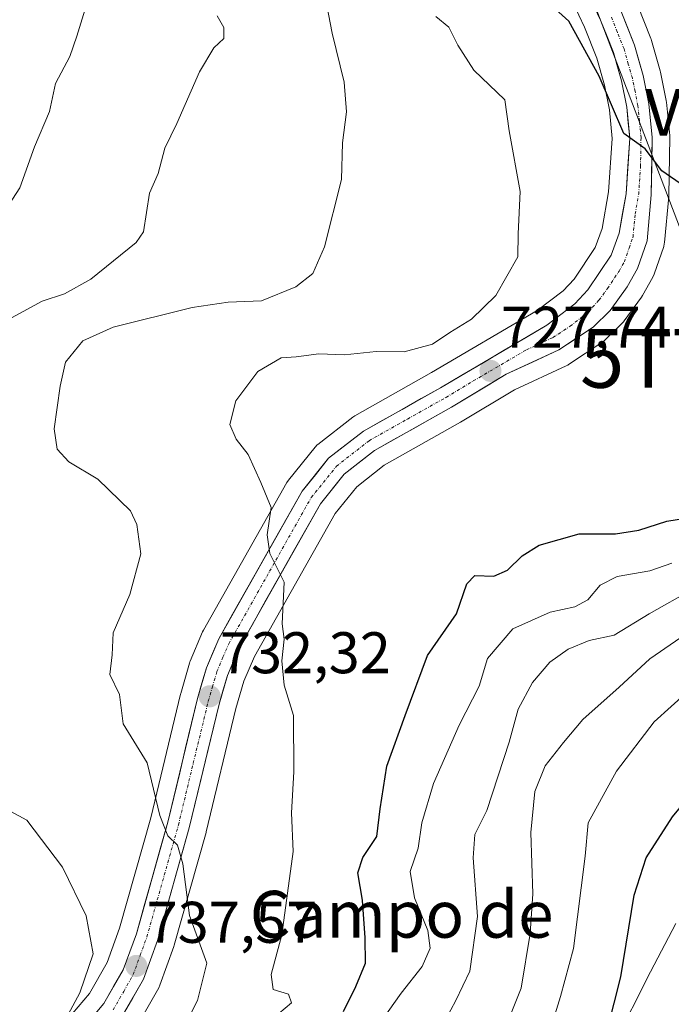
# Model space of a CAD drawing. Units: metres. Extents: x 630886 to 634331, y 4752814 to 4755193.
# Drawn here: x 632193 to 632304, y 4753287 to 4753455 of the extents above; entities that cross this region are included whole.
import ezdxf
from ezdxf.enums import TextEntityAlignment as Align

# ---------------------------------------------------------------- set-up
doc = ezdxf.new("R2010")
doc.units = ezdxf.units.M
doc.header["$MEASUREMENT"] = 0
doc.linetypes.add('TRAZO_Y_PUNTO', pattern=[1, 0.5, -0.25, 0, -0.25])
doc.layers.get('0').update_dxf_attribs({"lineweight": 5})
for name, color, linetype, lineweight in [('Arbolado forestal CxS', 92, 'Continuous', 0), ('Carretera de calzada única', 19, 'Continuous', 13), ('Carretera de calzada única Cxs', 19, 'Continuous', 13), ('Carretera de calzada única eje', 19, 'TRAZO_Y_PUNTO', 0), ('Carátula', 7, 'Continuous', 5), ('Curva de nivel maestra', 36, 'Continuous', 30), ('Curva de nivel normal', 36, 'Continuous', 0), ('Núcleo urbano CxS', 19, 'Continuous', 0), ('Prado CxS', 92, 'Continuous', 0), ('Punto de cota en terreno', 7, 'Continuous', 0), ('Rótulo de punto de cota en terreno', 19, 'Continuous', 0), ('Tendido', 6, 'Continuous', 0), ('Texto cartográfico', 19, 'Continuous', 0), ('Torre de tendido puntual', 7, 'Continuous', 0)]:
    doc.layers.add(name, color=color, linetype=linetype, lineweight=lineweight)
doc.styles.add('Arial', font='txt', dxfattribs={"height": 0.2})

# ---------------------------------------------------------------- blocks, each defined once
blk = doc.blocks.new('*U166')
at = {"layer": 'Prado CxS', "color": 92, "linetype": 'Continuous', "lineweight": 0}
blk.add_polyline3d([(632294.0801, 4753280.1259, 697.91), (632300.3511, 4753292.6719, 697.3423), (632304.6763, 4753300.9003, 697.5484)], dxfattribs=at)
blk = doc.blocks.new('*U190')
at = {"layer": 'Curva de nivel normal', "color": 36, "linetype": 'Continuous', "lineweight": 0}
blk.add_polyline3d([(632282.58, 4753280.47, 705), (632285.03, 4753288.43, 705), (632287.23, 4753296.62, 705), (632289.22, 4753312.39, 705), (632289.73, 4753318.09, 705), (632294.57, 4753326.9, 705), (632301.02, 4753335.3, 705), (632306.81, 4753340.57, 705)], dxfattribs=at)
blk = doc.blocks.new('*U195')
at = {"layer": 'Curva de nivel normal', "color": 36, "linetype": 'Continuous', "lineweight": 0}
blk.add_polyline3d([(632235.83, 4753284.6, 730), (632239.1, 4753287.38, 730), (632238.56, 4753288.86, 730), (632235.98, 4753289.61, 730), (632235.62, 4753292.22, 730), (632237.46, 4753298.98, 730), (632239.39, 4753313.16, 730), (632239.09, 4753319.78, 730), (632239.51, 4753326.77, 730), (632239.4, 4753336.39, 730), (632237.86, 4753341.59, 730), (632237.42, 4753345.72, 730), (632237.82, 4753349.44, 730), (632237.48, 4753352.05, 730), (632237.85, 4753359.14, 730), (632235.39, 4753364.02, 730), (632234.94, 4753367.23, 730), (632235.59, 4753371.88, 730), (632233.86, 4753376.16, 730), (632231.67, 4753380.96, 730), (632229.65, 4753383.54, 730), (632228.55, 4753386.05, 730), (632229.58, 4753390.1, 730), (632233.35, 4753395.12, 730), (632237.32, 4753397.44, 730), (632239.86, 4753397.62, 730), (632243.74, 4753398.11, 730), (632248.14, 4753397.92, 730), (632253.53, 4753398.54, 730), (632258.34, 4753398.48, 730), (632263.18, 4753399.75, 730), (632266.1, 4753401.76, 730), (632269.8, 4753404.03, 730), (632273.98, 4753408.07, 730), (632277.71, 4753414.68, 730), (632277.78, 4753418.62, 730), (632278.1, 4753425.82, 730), (632276.23, 4753436.19, 730), (632275.5, 4753441.46, 730), (632270.22, 4753446.52, 730), (632267.48, 4753450.77, 730), (632265.92, 4753453.88, 730), (632263.74, 4753455.7, 730)], dxfattribs=at)
blk = doc.blocks.new('*U198')
at = {"layer": 'Curva de nivel normal', "color": 36, "linetype": 'Continuous', "lineweight": 0}
blk.add_polyline3d([(632253.34, 4753282.76, 720), (632257.83, 4753289, 720), (632261.41, 4753293.56, 720), (632262.77, 4753296.71, 720), (632262.37, 4753299.69, 720), (632260.06, 4753305.28, 720), (632259.36, 4753309.77, 720), (632260.7, 4753313.77, 720), (632261.34, 4753318.1, 720), (632263.34, 4753324.77, 720), (632267.73, 4753334.76, 720), (632271.12, 4753341.39, 720), (632272.55, 4753346.1, 720), (632276.84, 4753351.21, 720), (632283.23, 4753354.04, 720), (632287.45, 4753354.93, 720), (632289.69, 4753356.15, 720), (632291.78, 4753358.65, 720), (632294.67, 4753360.14, 720), (632300.24, 4753361.06, 720), (632304, 4753362.41, 720)], dxfattribs=at)
blk = doc.blocks.new('*U207')
at = {"layer": 'Curva de nivel normal', "color": 36, "linetype": 'Continuous', "lineweight": 0}
blk.add_polyline3d([(632264.6, 4753282.98, 715), (632267.16, 4753287.77, 715), (632269.53, 4753292.77, 715), (632270.84, 4753302.1, 715), (632270.07, 4753312.1, 715), (632270.4, 4753316.1, 715), (632272.41, 4753320.16, 715), (632276.22, 4753331.83, 715), (632277.76, 4753337.5, 715), (632280.23, 4753342.02, 715), (632283.18, 4753345.5, 715), (632286.34, 4753347.72, 715), (632289.88, 4753349.17, 715), (632294.14, 4753350.12, 715), (632300.14, 4753353.72, 715), (632307.62, 4753357.95, 715)], dxfattribs=at)
blk = doc.blocks.new('*U217')
at = {"layer": 'Curva de nivel normal', "color": 36, "linetype": 'Continuous', "lineweight": 0}
blk.add_polyline3d([(632220.04, 4753281.77, 735), (632223.04, 4753287.77, 735), (632224.63, 4753294.1, 735), (632221.66, 4753302.24, 735), (632220.52, 4753311.07, 735), (632219.61, 4753314.29, 735), (632217.95, 4753315.87, 735), (632216.61, 4753319.35, 735), (632214.47, 4753328.29, 735), (632210.35, 4753334.97, 735), (632209.7, 4753339.99, 735), (632208.1, 4753343.39, 735), (632208.47, 4753346.76, 735), (632208.66, 4753350.52, 735), (632211.5, 4753357.04, 735), (632213.35, 4753364, 735), (632212.69, 4753368.98, 735), (632211.61, 4753371.34, 735), (632206.03, 4753376.7, 735), (632201.1, 4753379.67, 735), (632199.1, 4753381.82, 735), (632198.55, 4753385.3, 735), (632199.57, 4753392.59, 735), (632200.49, 4753396.7, 735), (632203.48, 4753400.33, 735), (632208.63, 4753402.69, 735), (632222.1, 4753406.01, 735), (632228.3, 4753406.92, 735), (632233.94, 4753407.15, 735), (632239.83, 4753409.56, 735), (632242.71, 4753411.84, 735), (632244.7, 4753416.36, 735), (632247.6, 4753427.84, 735), (632247.8, 4753434.1, 735), (632248.5, 4753439.44, 735), (632248.1, 4753444.46, 735), (632246.02, 4753452.86, 735), (632243.84, 4753464.09, 735)], dxfattribs=at)
blk = doc.blocks.new('*U226')
at = {"layer": 'Curva de nivel normal', "color": 36, "linetype": 'Continuous', "lineweight": 0}
blk.add_polyline3d([(632187.93, 4753491.56, 745), (632194.84, 4753484.46, 745), (632200.01, 4753475.31, 745), (632202.01, 4753468.3, 745), (632203.66, 4753463.29, 745), (632203.82, 4753456.78, 745), (632202.44, 4753452.31, 745), (632201.26, 4753448.87, 745), (632198.81, 4753444.26, 745), (632197.78, 4753439.5, 745), (632195.22, 4753433.44, 745), (632192.72, 4753426.44, 745), (632189.7, 4753421.77, 745)], dxfattribs=at)
blk = doc.blocks.new('*U227')
at = {"layer": 'Curva de nivel normal', "color": 36, "linetype": 'Continuous', "lineweight": 0}
for points in [[(632192.32, 4753264.1, 740), (632196.24, 4753268.44, 740), (632198.85, 4753274.73, 740), (632197.92, 4753277.55, 740), (632198.5, 4753280.82, 740), (632202.94, 4753289.04, 740), (632205.2, 4753295.74, 740), (632204.05, 4753302.2, 740), (632200.02, 4753310.53, 740), (632193.92, 4753318.55, 740), (632188.26, 4753321.56, 740)], [(632188.73, 4753402.91, 740), (632196.54, 4753407.09, 740), (632200.36, 4753408.38, 740), (632204.81, 4753410.84, 740), (632212.59, 4753417.1, 740), (632213.8, 4753418.91, 740), (632214.87, 4753425.55, 740), (632216.32, 4753428.88, 740), (632217.49, 4753433.21, 740), (632219.5, 4753437.44, 740), (632223.38, 4753446.24, 740), (632225.83, 4753450.32, 740), (632227.52, 4753451.91, 740), (632227.56, 4753453.79, 740), (632226.39, 4753455.78, 740)]]:
    blk.add_polyline3d(points, dxfattribs=at)
blk = doc.blocks.new('*U232')
at = {"layer": 'Curva de nivel normal', "color": 36, "linetype": 'Continuous', "lineweight": 0}
blk.add_polyline3d([(632274.42, 4753280.17, 710), (632278.28, 4753289.86, 710), (632279.84, 4753299.18, 710), (632280.3, 4753305.94, 710), (632279.92, 4753316.42, 710), (632280.64, 4753323.4, 710), (632282.4, 4753327.79, 710), (632285.51, 4753331.76, 710), (632288.81, 4753335.69, 710), (632295.03, 4753341.25, 710), (632300.25, 4753346.08, 710), (632308.1, 4753351.44, 710)], dxfattribs=at)
blk = doc.blocks.new('*U240')
at = {"layer": 'Curva de nivel maestra', "color": 36, "linetype": 'Continuous', "lineweight": 30}
for points in [[(632247.96, 4753285.85, 725), (632250.06, 4753290.14, 725), (632251.7, 4753294.11, 725), (632251.65, 4753298.44, 725), (632251.22, 4753304.89, 725), (632250.39, 4753309.52, 725), (632251.24, 4753312.14, 725), (632253.66, 4753315.77, 725), (632254.21, 4753320.44, 725), (632255.36, 4753327.77, 725), (632258.47, 4753336.41, 725), (632262.32, 4753346.66, 725), (632267.25, 4753353.74, 725), (632269.04, 4753358.88, 725), (632270.39, 4753360.26, 725), (632273.61, 4753360.2, 725), (632275.94, 4753361.18, 725), (632278.47, 4753363.62, 725), (632281.36, 4753365.46, 725), (632288.18, 4753367.37, 725), (632294.41, 4753367.41, 725), (632298.39, 4753368.01, 725), (632303.14, 4753369.58, 725), (632306.34, 4753370.08, 725)], [(632306.19, 4753426.66, 725), (632302.3, 4753429.33, 725), (632299.48, 4753433.09, 725), (632295.82, 4753435.73, 725), (632291.6, 4753445.53, 725), (632286.42, 4753454.89, 725), (632273.35, 4753466.73, 725)]]:
    blk.add_polyline3d(points, dxfattribs=at)
blk = doc.blocks.new('*U244')
at = {"layer": 'Curva de nivel maestra', "color": 36, "linetype": 'Continuous', "lineweight": 30}
blk.add_polyline3d([(632291.82, 4753278.09, 700), (632295.3, 4753291.8, 700), (632297.59, 4753305.73, 700), (632299.62, 4753312.1, 700), (632304.14, 4753319.1, 700), (632314.9, 4753332.11, 700), (632327.54, 4753345.88, 700), (632332.57, 4753352.42, 700), (632337.39, 4753357.52, 700), (632339.46, 4753361.85, 700), (632341.98, 4753366.44, 700), (632343.75, 4753371.52, 700), (632345.65, 4753375.46, 700), (632347.51, 4753377.94, 700), (632348.04, 4753380.07, 700), (632347.97, 4753382.84, 700), (632349.89, 4753390.82, 700), (632353.65, 4753402.32, 700), (632358.84, 4753415.83, 700), (632364.8, 4753427.28, 700), (632368.01, 4753431.7, 700), (632371.55, 4753433.55, 700), (632375.54, 4753434.47, 700)], dxfattribs=at)
blk = doc.blocks.new('5PATER')
at = {"layer": 'Carátula', "linetype": 'Continuous', "lineweight": 5}
h = blk.add_hatch(color=250, dxfattribs=at)
edge = h.paths.add_edge_path()
edge.add_ellipse((0, 0.01), major_axis=(-1.33, -1.34), ratio=0.999422, start_angle=0, end_angle=360)
blk = doc.blocks.new('5TTEND')
blk.add_text('5TTEND', height=10).set_placement((0, 0), align=Align.MIDDLE_CENTER)

msp = doc.modelspace()

# ---------------------------------------------------------------- linework, layer by layer
at = {"layer": 'Arbolado forestal CxS', "color": 92, "linetype": 'Continuous', "lineweight": 0}
for points in [[(632287.18, 4753457.94, 723.43), (632289.1, 4753453.85, 724.31), (632291.21, 4753448.58, 724.39), (632292.5, 4753443.99, 724.56), (632293.35, 4753439.75, 725.03), (632293.82, 4753434.86, 725.5), (632293.21, 4753425.79, 726.18), (632292.09, 4753419.49, 726.89), (632290.94, 4753416.29, 727.12), (632287.33, 4753410.88, 727.39), (632285.46, 4753408.89, 727.54), (632281.01, 4753405.49, 727.68), (632263, 4753394.94, 727.84), (632249.9, 4753387.55, 727.93), (632249.55, 4753387.31, 727.94), (632243.58, 4753382.66, 728.22), (632243.49, 4753382.59, 728.22), (632243.1, 4753382.2, 728.24), (632238.56, 4753376.56, 728.8), (632238.28, 4753376.17, 728.86), (632224.06, 4753350.95, 731.74), (632223.91, 4753350.66, 731.77), (632221.79, 4753345.69, 732.35), (632221.73, 4753345.54, 732.37), (632221.67, 4753345.34, 732.4), (632220.17, 4753340.14, 732.94), (632220.13, 4753340.01, 732.95), (632215.06, 4753318.93, 735.22), (632209.74, 4753300.09, 737.52), (632207.6, 4753294.26, 738.1), (632204.6, 4753288.96, 738.85), (632200.76, 4753284.41, 739.43)], [(632200.76, 4753284.41, 739.43), (632204.6, 4753288.96, 738.85), (632207.6, 4753294.26, 738.1), (632209.74, 4753300.09, 737.52), (632215.06, 4753318.93, 735.22), (632220.13, 4753340.01, 732.95), (632220.17, 4753340.14, 732.94), (632221.67, 4753345.34, 732.4), (632221.73, 4753345.54, 732.37), (632221.79, 4753345.69, 732.35), (632223.91, 4753350.66, 731.77), (632224.06, 4753350.95, 731.74), (632238.28, 4753376.17, 728.86), (632238.56, 4753376.56, 728.8), (632243.1, 4753382.2, 728.24), (632243.49, 4753382.59, 728.22), (632243.58, 4753382.66, 728.22), (632249.55, 4753387.31, 727.94), (632249.9, 4753387.55, 727.93), (632263, 4753394.94, 727.84), (632281.01, 4753405.49, 727.68), (632285.46, 4753408.89, 727.54), (632287.33, 4753410.88, 727.39), (632290.94, 4753416.29, 727.12), (632292.09, 4753419.49, 726.89), (632293.21, 4753425.79, 726.18), (632293.82, 4753434.86, 725.5), (632293.35, 4753439.75, 725.03), (632292.5, 4753443.99, 724.56), (632291.21, 4753448.58, 724.39), (632289.1, 4753453.85, 724.31), (632287.18, 4753457.94, 723.43)], [(632212.79, 4753283.57, 736.75), (632216.41, 4753289.9, 736.65), (632216.62, 4753290.37, 736.59), (632219.01, 4753296.96, 735.84), (632219.08, 4753297.17, 735.83), (632224.51, 4753316.42, 733.41), (632224.54, 4753316.53, 733.39), (632229.61, 4753337.56, 731.35), (632230.97, 4753342.23, 730.92), (632232.77, 4753346.48, 730.49), (632246.52, 4753370.85, 728.05), (632250.22, 4753375.43, 727.91), (632254.93, 4753379.13, 727.71), (632267.91, 4753386.43, 728.24), (632267.96, 4753386.47, 728.24), (632277.14, 4753391.98, 728.3), (632285.99, 4753396.08, 728.07), (632286.23, 4753396.2, 728.08), (632286.38, 4753396.3, 728.08), (632292.25, 4753400.17, 727.98), (632292.53, 4753400.37, 727.95), (632292.71, 4753400.54, 727.92), (632295.57, 4753403.38, 727.64), (632295.76, 4753403.58, 727.63), (632295.89, 4753403.75, 727.62), (632298.82, 4753407.8, 727.34), (632298.99, 4753408.07, 727.33), (632300.78, 4753411.21, 727.27), (632301, 4753411.69, 727.27), (632302.62, 4753416.44, 727.17), (632302.73, 4753416.89, 727.13), (632302.77, 4753417.13, 727.12), (632303.5, 4753424.97, 726.18), (632303.51, 4753425.2, 726.17), (632303.66, 4753435.04, 723.32), (632303.65, 4753435.35, 723.24), (632303.09, 4753441.05, 722.3), (632303.05, 4753441.28, 722.28), (632303.04, 4753441.34, 722.27), (632302.08, 4753446.18, 722.33), (632302.03, 4753446.41, 722.34), (632300.55, 4753451.61, 722.54), (632300.48, 4753451.82, 722.55), (632300.44, 4753451.91, 722.56), (632298.13, 4753457.67, 722.19)], [(632212.79, 4753283.57, 736.75), (632216.41, 4753289.9, 736.65), (632216.62, 4753290.37, 736.59), (632219.01, 4753296.96, 735.84), (632219.08, 4753297.17, 735.83), (632224.51, 4753316.42, 733.41), (632224.54, 4753316.53, 733.39), (632229.61, 4753337.56, 731.35), (632230.97, 4753342.23, 730.92), (632232.77, 4753346.48, 730.49), (632246.52, 4753370.85, 728.05), (632250.22, 4753375.43, 727.91), (632254.93, 4753379.13, 727.71), (632267.91, 4753386.43, 728.24), (632267.96, 4753386.47, 728.24), (632277.14, 4753391.98, 728.3), (632285.99, 4753396.08, 728.07), (632286.23, 4753396.2, 728.08), (632286.38, 4753396.3, 728.08), (632292.25, 4753400.17, 727.98), (632292.53, 4753400.37, 727.95), (632292.71, 4753400.54, 727.92), (632295.57, 4753403.38, 727.64), (632295.76, 4753403.58, 727.63), (632295.89, 4753403.75, 727.62), (632298.82, 4753407.8, 727.34), (632298.99, 4753408.07, 727.33), (632300.78, 4753411.21, 727.27), (632301, 4753411.69, 727.27), (632302.62, 4753416.44, 727.17), (632302.73, 4753416.89, 727.13), (632302.77, 4753417.13, 727.12), (632303.5, 4753424.97, 726.18), (632303.51, 4753425.2, 726.17), (632303.66, 4753435.04, 723.32), (632303.65, 4753435.35, 723.24), (632303.09, 4753441.05, 722.3), (632303.05, 4753441.28, 722.28), (632303.04, 4753441.34, 722.27), (632302.08, 4753446.18, 722.33), (632302.03, 4753446.41, 722.34), (632300.55, 4753451.61, 722.54), (632300.48, 4753451.82, 722.55), (632300.44, 4753451.91, 722.56), (632298.13, 4753457.67, 722.19)], [(632304.68, 4753300.9, 697.55), (632300.35, 4753292.67, 697.34), (632294.08, 4753280.13, 697.91)], [(632304.68, 4753300.9, 697.55), (632300.35, 4753292.67, 697.34), (632294.08, 4753280.13, 697.91)]]:
    msp.add_polyline3d(points, dxfattribs=at)
at = {"layer": 'Carretera de calzada única', "color": 19, "linetype": 'Continuous', "lineweight": 13}
for points in [[(632289.85, 4753459.32), (632291.85, 4753455.04), (632294.05, 4753449.55), (632295.42, 4753444.69), (632296.32, 4753440.19), (632296.83, 4753434.9), (632296.19, 4753425.43), (632295, 4753418.71), (632293.64, 4753414.93), (632289.69, 4753409.01), (632287.48, 4753406.66), (632282.69, 4753402.99), (632264.5, 4753392.34), (632251.39, 4753384.94), (632245.42, 4753380.29), (632240.89, 4753374.68), (632226.67, 4753349.48), (632224.55, 4753344.51), (632223.05, 4753339.31), (632217.96, 4753318.17), (632212.6, 4753299.16), (632210.33, 4753292.99), (632207.07, 4753287.24), (632202.94, 4753282.34)], [(632210.19, 4753285.06), (632213.8, 4753291.39), (632216.19, 4753297.98), (632221.62, 4753317.23), (632226.71, 4753338.33), (632228.14, 4753343.24), (632230.07, 4753347.81), (632244.03, 4753372.54), (632248.1, 4753377.58), (632253.26, 4753381.63), (632266.42, 4753389.04), (632275.73, 4753394.63), (632284.73, 4753398.8), (632290.6, 4753402.67), (632293.46, 4753405.51), (632296.39, 4753409.56), (632298.17, 4753412.69), (632299.78, 4753417.41), (632300.51, 4753425.25), (632300.66, 4753435.06), (632300.1, 4753440.76), (632299.14, 4753445.59), (632297.66, 4753450.79), (632295.35, 4753456.55)]]:
    msp.add_lwpolyline(points, dxfattribs=at)
at = {"layer": 'Carretera de calzada única Cxs', "color": 19, "linetype": 'Continuous', "lineweight": 13}
for points in [[(632205.01, 4753284.79, 739.01), (632207.07, 4753287.24, 738.51), (632208.7, 4753290.12, 738.38), (632210.33, 4753292.99, 738.02), (632211.47, 4753296.08, 737.37), (632212.6, 4753299.16, 736.98), (632213.94, 4753303.91, 736.55), (632215.28, 4753308.67, 735.96), (632216.62, 4753313.42, 735.18), (632217.96, 4753318.17, 734.67), (632218.98, 4753322.4, 734.38), (632220, 4753326.63, 734.02), (632221.01, 4753330.85, 733.46), (632222.03, 4753335.08, 732.94), (632223.05, 4753339.31, 732.55), (632223.8, 4753341.91, 732.34), (632224.55, 4753344.51, 732.11), (632225.61, 4753347, 731.8), (632226.67, 4753349.48, 731.53), (632229.04, 4753353.68, 731.26), (632231.41, 4753357.88, 730.69), (632233.78, 4753362.08, 730.29), (632236.15, 4753366.28, 729.76), (632238.52, 4753370.48, 729.21), (632240.89, 4753374.68, 728.73), (632243.16, 4753377.49, 728.39), (632245.42, 4753380.29, 728.21), (632248.41, 4753382.62, 728.04), (632251.39, 4753384.94, 727.93), (632254.67, 4753386.79, 727.86), (632257.95, 4753388.64, 727.84), (632261.22, 4753390.49, 727.84), (632264.5, 4753392.34, 727.82), (632268.14, 4753394.47, 727.88), (632271.78, 4753396.6, 727.83), (632275.41, 4753398.73, 727.8), (632279.05, 4753400.86, 727.82), (632282.69, 4753402.99, 727.6), (632285.09, 4753404.83, 727.54), (632287.48, 4753406.66, 727.37), (632289.69, 4753409.01, 727.29), (632291.67, 4753411.97, 727.05), (632293.64, 4753414.93, 726.88), (632295, 4753418.71, 726.57), (632295.6, 4753422.07, 726.18), (632296.19, 4753425.43, 725.77), (632296.51, 4753430.17, 725.23), (632296.83, 4753434.9, 724.77), (632296.58, 4753437.55, 724.53), (632296.32, 4753440.19, 724.37), (632295.42, 4753444.69, 724.21), (632294.74, 4753447.12, 723.94), (632294.05, 4753449.55, 723.55), (632292.95, 4753452.3, 723.11), (632291.85, 4753455.04, 722.73), (632289.85, 4753459.32, 722.53)], [(632295.35, 4753456.55, 722.45), (632296.51, 4753453.67, 722.91), (632297.66, 4753450.79, 723.11), (632298.4, 4753448.19, 723.44), (632299.14, 4753445.59, 723.64), (632300.1, 4753440.76, 723.98), (632300.38, 4753437.91, 724.16), (632300.66, 4753435.06, 724.26), (632300.59, 4753430.16, 724.85), (632300.51, 4753425.25, 725.76), (632300.15, 4753421.33, 726.45), (632299.78, 4753417.41, 726.94), (632298.17, 4753412.69, 727.17), (632296.39, 4753409.56, 727.29), (632293.46, 4753405.51, 727.41), (632290.6, 4753402.67, 727.57), (632287.67, 4753400.74, 727.61), (632284.73, 4753398.8, 727.66), (632280.23, 4753396.72, 727.8), (632275.73, 4753394.63, 727.75), (632272.63, 4753392.77, 727.81), (632269.52, 4753390.9, 727.9), (632266.42, 4753389.04, 727.69), (632263.13, 4753387.19, 727.81), (632259.84, 4753385.34, 727.81), (632256.55, 4753383.48, 727.81), (632253.26, 4753381.63, 727.91), (632250.68, 4753379.61, 728.02), (632248.1, 4753377.58, 728.17), (632246.07, 4753375.06, 728.31), (632244.03, 4753372.54, 728.48), (632241.7, 4753368.42, 728.74), (632239.38, 4753364.3, 729.35), (632237.05, 4753360.18, 729.93), (632234.72, 4753356.05, 730.3), (632232.4, 4753351.93, 730.81), (632230.07, 4753347.81, 731.25), (632228.14, 4753343.24, 731.65), (632227.43, 4753340.79, 731.94), (632226.71, 4753338.33, 732.29), (632225.69, 4753334.11, 732.71), (632224.67, 4753329.89, 732.98), (632223.66, 4753325.67, 733.45), (632222.64, 4753321.45, 733.87), (632221.62, 4753317.23, 734.27), (632220.53, 4753313.38, 734.9), (632219.45, 4753309.53, 735.13), (632218.36, 4753305.68, 735.46), (632217.28, 4753301.83, 736.04), (632216.19, 4753297.98, 736.69), (632215, 4753294.69, 736.89), (632213.8, 4753291.39, 737.45), (632212, 4753288.23, 738.15), (632210.19, 4753285.06, 738.52)]]:
    msp.add_polyline3d(points, dxfattribs=at)
at = {"layer": 'Carretera de calzada única eje', "color": 19, "linetype": 'TRAZO_Y_PUNTO', "lineweight": 0}
msp.add_lwpolyline([(632208.64, 4753286.15), (632210.44, 4753289.31), (632212.07, 4753292.18), (632213.26, 4753295.48), (632214.39, 4753298.57), (632219.78, 4753317.69), (632222.32, 4753328.25), (632224.87, 4753338.82), (632225.58, 4753341.26), (632226.35, 4753343.88), (632227.39, 4753346.35), (632228.37, 4753348.64), (632235.35, 4753361.01), (632242.46, 4753373.6), (632246.76, 4753378.93), (632252.32, 4753383.29), (632258.89, 4753386.98), (632265.46, 4753390.68), (632270.12, 4753393.48), (632279.21, 4753398.81), (632283.71, 4753400.89), (632286.64, 4753402.83), (632289.03, 4753404.66), (632290.48, 4753406.08), (632291.57, 4753407.26), (632293.03, 4753409.27), (632295.01, 4753412.25), (632295.91, 4753413.82), (632296.71, 4753416.17), (632297.39, 4753418.06), (632297.76, 4753421.98), (632298.35, 4753425.34), (632298.67, 4753430.07), (632298.75, 4753434.98), (632298.48, 4753437.83), (632298.21, 4753440.48), (632297.73, 4753442.9), (632297.28, 4753445.15), (632296.58, 4753447.57), (632295.85, 4753450.17), (632294.69, 4753453.05), (632293.6, 4753455.79)], dxfattribs=at)
at = {"layer": 'Núcleo urbano CxS', "color": 19, "linetype": 'Continuous', "lineweight": 0}
for points in [[(632200.76, 4753284.41, 739.43), (632204.6, 4753288.96, 738.85), (632207.6, 4753294.26, 738.1), (632209.74, 4753300.09, 737.52), (632215.06, 4753318.93, 735.22), (632220.13, 4753340.01, 732.95), (632220.17, 4753340.14, 732.94), (632221.67, 4753345.34, 732.4), (632221.73, 4753345.54, 732.37), (632221.79, 4753345.69, 732.35), (632223.91, 4753350.66, 731.77), (632224.06, 4753350.95, 731.74), (632238.28, 4753376.17, 728.86), (632238.56, 4753376.56, 728.8), (632243.1, 4753382.2, 728.24), (632243.49, 4753382.59, 728.22), (632243.58, 4753382.66, 728.22), (632249.55, 4753387.31, 727.94), (632249.9, 4753387.55, 727.93), (632263, 4753394.94, 727.84), (632281.01, 4753405.49, 727.68), (632285.46, 4753408.89, 727.54), (632287.33, 4753410.88, 727.39), (632290.94, 4753416.29, 727.12), (632292.09, 4753419.49, 726.89), (632293.21, 4753425.79, 726.18), (632293.82, 4753434.86, 725.5), (632293.35, 4753439.75, 725.03), (632292.5, 4753443.99, 724.56), (632291.21, 4753448.58, 724.39), (632289.1, 4753453.85, 724.31), (632287.18, 4753457.94, 723.43)], [(632200.76, 4753284.41, 739.43), (632204.6, 4753288.96, 738.85), (632207.6, 4753294.26, 738.1), (632209.74, 4753300.09, 737.52), (632215.06, 4753318.93, 735.22), (632220.13, 4753340.01, 732.95), (632220.17, 4753340.14, 732.94), (632221.67, 4753345.34, 732.4), (632221.73, 4753345.54, 732.37), (632221.79, 4753345.69, 732.35), (632223.91, 4753350.66, 731.77), (632224.06, 4753350.95, 731.74), (632238.28, 4753376.17, 728.86), (632238.56, 4753376.56, 728.8), (632243.1, 4753382.2, 728.24), (632243.49, 4753382.59, 728.22), (632243.58, 4753382.66, 728.22), (632249.55, 4753387.31, 727.94), (632249.9, 4753387.55, 727.93), (632263, 4753394.94, 727.84), (632281.01, 4753405.49, 727.68), (632285.46, 4753408.89, 727.54), (632287.33, 4753410.88, 727.39), (632290.94, 4753416.29, 727.12), (632292.09, 4753419.49, 726.89), (632293.21, 4753425.79, 726.18), (632293.82, 4753434.86, 725.5), (632293.35, 4753439.75, 725.03), (632292.5, 4753443.99, 724.56), (632291.21, 4753448.58, 724.39), (632289.1, 4753453.85, 724.31), (632287.18, 4753457.94, 723.43)], [(632298.13, 4753457.67, 722.19), (632300.44, 4753451.91, 722.56), (632300.48, 4753451.82, 722.55), (632300.55, 4753451.61, 722.54), (632302.03, 4753446.41, 722.34), (632302.08, 4753446.18, 722.33), (632303.04, 4753441.34, 722.27), (632303.05, 4753441.28, 722.28), (632303.09, 4753441.05, 722.3), (632303.65, 4753435.35, 723.24), (632303.66, 4753435.04, 723.32), (632303.51, 4753425.2, 726.17), (632303.5, 4753424.97, 726.18), (632302.77, 4753417.13, 727.12), (632302.73, 4753416.89, 727.13), (632302.62, 4753416.44, 727.17), (632301, 4753411.69, 727.27), (632300.78, 4753411.21, 727.27), (632298.99, 4753408.07, 727.33), (632298.82, 4753407.8, 727.34), (632295.89, 4753403.75, 727.62), (632295.76, 4753403.58, 727.63), (632295.57, 4753403.38, 727.64), (632292.71, 4753400.54, 727.92), (632292.53, 4753400.37, 727.95), (632292.25, 4753400.17, 727.98), (632286.38, 4753396.3, 728.08), (632286.23, 4753396.2, 728.08), (632285.99, 4753396.08, 728.07), (632277.14, 4753391.98, 728.3), (632267.96, 4753386.47, 728.24), (632267.91, 4753386.43, 728.24), (632254.93, 4753379.13, 727.71), (632250.22, 4753375.43, 727.91), (632246.52, 4753370.85, 728.05), (632232.77, 4753346.48, 730.49), (632230.97, 4753342.23, 730.92), (632229.61, 4753337.56, 731.35), (632224.54, 4753316.53, 733.39), (632224.51, 4753316.42, 733.41), (632219.08, 4753297.17, 735.83), (632219.01, 4753296.96, 735.84), (632216.62, 4753290.37, 736.59), (632216.41, 4753289.9, 736.65), (632212.79, 4753283.57, 736.75)], [(632212.79, 4753283.57, 736.75), (632216.41, 4753289.9, 736.65), (632216.62, 4753290.37, 736.59), (632219.01, 4753296.96, 735.84), (632219.08, 4753297.17, 735.83), (632224.51, 4753316.42, 733.41), (632224.54, 4753316.53, 733.39), (632229.61, 4753337.56, 731.35), (632230.97, 4753342.23, 730.92), (632232.77, 4753346.48, 730.49), (632246.52, 4753370.85, 728.05), (632250.22, 4753375.43, 727.91), (632254.93, 4753379.13, 727.71), (632267.91, 4753386.43, 728.24), (632267.96, 4753386.47, 728.24), (632277.14, 4753391.98, 728.3), (632285.99, 4753396.08, 728.07), (632286.23, 4753396.2, 728.08), (632286.38, 4753396.3, 728.08), (632292.25, 4753400.17, 727.98), (632292.53, 4753400.37, 727.95), (632292.71, 4753400.54, 727.92), (632295.57, 4753403.38, 727.64), (632295.76, 4753403.58, 727.63), (632295.89, 4753403.75, 727.62), (632298.82, 4753407.8, 727.34), (632298.99, 4753408.07, 727.33), (632300.78, 4753411.21, 727.27), (632301, 4753411.69, 727.27), (632302.62, 4753416.44, 727.17), (632302.73, 4753416.89, 727.13), (632302.77, 4753417.13, 727.12), (632303.5, 4753424.97, 726.18), (632303.51, 4753425.2, 726.17), (632303.66, 4753435.04, 723.32), (632303.65, 4753435.35, 723.24), (632303.09, 4753441.05, 722.3), (632303.05, 4753441.28, 722.28), (632303.04, 4753441.34, 722.27), (632302.08, 4753446.18, 722.33), (632302.03, 4753446.41, 722.34), (632300.55, 4753451.61, 722.54), (632300.48, 4753451.82, 722.55), (632300.44, 4753451.91, 722.56), (632298.13, 4753457.67, 722.19)]]:
    msp.add_polyline3d(points, dxfattribs=at)
at = {"layer": 'Prado CxS', "color": 92, "linetype": 'Continuous', "lineweight": 0}
msp.add_polyline3d([(632304.68, 4753300.9, 697.55), (632300.35, 4753292.67, 697.34), (632294.08, 4753280.13, 697.91)], dxfattribs=at)
at = {"layer": 'Tendido', "color": 6, "linetype": 'Continuous', "lineweight": 0}
msp.add_polyline3d([(632232.9, 4753620.9, 742.1), (632263.76, 4753528.48, 722.73), (632313.93, 4753397.33, 725.5), (632348.21, 4753373.14, 697.59)], dxfattribs=at)

# ---------------------------------------------------------------- block references
at = {"layer": 'Curva de nivel maestra', "color": 36, "linetype": 'Continuous', "lineweight": 30}
for name in ['*U240', '*U244']:
    msp.add_blockref(name, (0, 0), dxfattribs=at)
at = {"layer": 'Curva de nivel normal', "color": 36, "linetype": 'Continuous', "lineweight": 0}
for name in ['*U226', '*U227', '*U217', '*U195', '*U198', '*U207', '*U232', '*U190']:
    msp.add_blockref(name, (0, 0), dxfattribs=at)
at = {"layer": 'Prado CxS', "color": 92, "linetype": 'Continuous', "lineweight": 0}
msp.add_blockref('*U166', (0, 0), dxfattribs=at)
at = {"layer": 'Punto de cota en terreno', "linetype": 'Continuous', "lineweight": 0}
for p in [(632273.05, 4753395.2, 727.74), (632225.12, 4753339.66, 732.32), (632212.6, 4753293.65, 737.57)]:
    msp.add_blockref('5PATER', p, dxfattribs=at)
at = {"layer": 'Torre de tendido puntual', "linetype": 'Continuous', "lineweight": 0}
msp.add_blockref('5TTEND', (632313.93, 4753397.33, 725.5), dxfattribs=at)

# ---------------------------------------------------------------- texts
at = {"layer": 'Rótulo de punto de cota en terreno', "color": 19, "linetype": 'Continuous', "lineweight": 0, "style": 'Arial'}
for s, p in [('727,74', (632274.81, 4753396.96)), ('732,32', (632226.88, 4753341.42)), ('737,57', (632214.36, 4753295.41))]:
    msp.add_text(s, height=7, dxfattribs=at).set_placement(p, align=Align.BOTTOM_LEFT)
at = {"layer": 'Texto cartográfico', "color": 19, "linetype": 'Continuous', "lineweight": 0, "style": 'Arial'}
for s, p in [('Venta', (632314.04, 4753439.33)), ('Campo de', (632257.89, 4753302.47))]:
    msp.add_text(s, height=8, dxfattribs=at).set_placement(p, align=Align.MIDDLE_CENTER)

doc.saveas('drawing.dxf')
